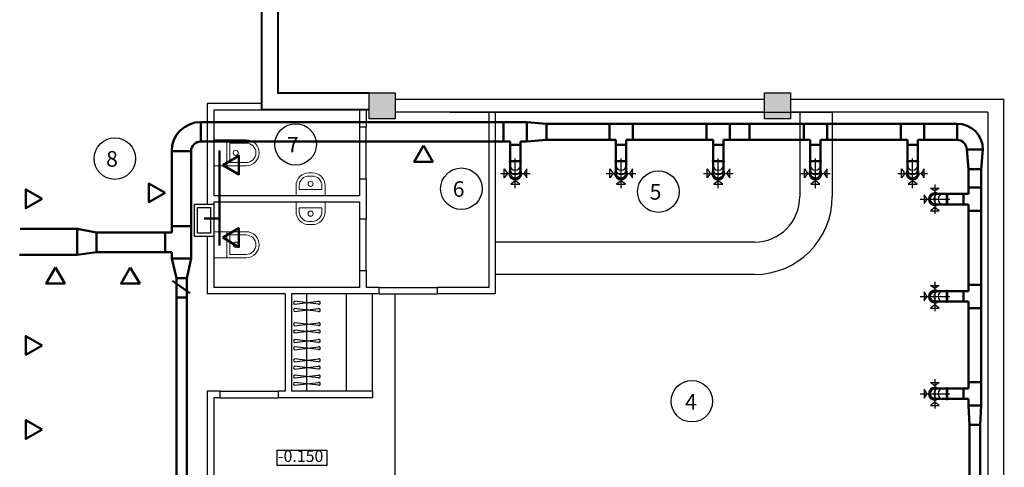
# Model space of a CAD drawing. Units: inches. Extents: x 209498 to 656391, y -85841 to 326187.
# Drawn here: x 219968 to 235163, y 284744 to 291645 of the extents above; entities that cross this region are included whole.
import ezdxf
from ezdxf.enums import TextEntityAlignment as Align

# ---------------------------------------------------------------- set-up
doc = ezdxf.new("R2010")
doc.units = ezdxf.units.IN
doc.header["$MEASUREMENT"] = 0
for name, color, linetype, lineweight in [('вытяжка', 150, 'Continuous', 50), ('приток', 22, 'Continuous', 50), ('Размеры', 250, 'Continuous', 15)]:
    doc.layers.add(name, color=color, linetype=linetype, lineweight=lineweight)
doc.styles.add('GOST 2.304', font='CS_Gost2304.shx')

# ---------------------------------------------------------------- blocks, each defined once
blk = doc.blocks.new('унитаз')
at = {"layer": 'Размеры'}
blk.add_line((0, -200), (400, -200), dxfattribs=at)
for points in [[(200, -700), (200, -700, 0.414214), (400, -500), (400, 0), (0, 0), (0, -500, 0.414214)], [(200, -650, 0.414214), (350, -500), (350, -250), (50, -250), (50, -500, 0.414214)]]:
    blk.add_lwpolyline(points, format="xyb", close=True, dxfattribs=at)
blk.add_circle((200, -340), 40, dxfattribs=at)
blk = doc.blocks.new('раковина 450х350')
at = {"layer": 'Размеры'}
for points in [[(200, -350), (250, -350, 0.414214), (450, -150), (450, 0), (0, 0), (0, -150, 0.414214)], [(200, -300), (250, -300, 0.414214), (400, -150), (400, -90), (50, -90), (50, -150, 0.414214)]]:
    blk.add_lwpolyline(points, format="xyb", close=True, dxfattribs=at)
blk.add_circle((225, -180), 40, dxfattribs=at)

msp = doc.modelspace()

# ---------------------------------------------------------------- hatches: boundary and pattern name
at = {"lineweight": 25, "ltscale": 100}
for points in [[(225763, 290517), (225763, 290117), (225363, 290117), (225363, 290517)], [(231863, 290517), (231863, 290117), (231463, 290117), (231463, 290517)]]:
    msp.add_hatch(color=256, dxfattribs=at).paths.add_polyline_path(points)

# ---------------------------------------------------------------- linework, layer by layer
at = {"lineweight": 25, "ltscale": 0.3}
for p, q in [((223953, 290507), (223953, 292082)), ((223708, 290262), (223708, 291837)), ((225363, 290507), (223953, 290507)), ((231463, 290417), (225763, 290417)), ((235163, 290417), (231863, 290417)), ((235153, 290417), (235153, 280027)), ((225363, 290262), (223708, 290262)), ((231463, 290217), (225763, 290217)), ((234908, 290217), (231863, 290217)), ((234908, 290217), (234908, 280607))]:
    msp.add_line(p, q, dxfattribs=at)
at = {"lineweight": 25, "ltscale": 100}
for p, q in [((223963, 290517), (223963, 292092)), ((223698, 290252), (223698, 291827)), ((225363, 290517), (223963, 290517)), ((225363, 290117), (225363, 290517)), ((225363, 290517), (225763, 290517)), ((225763, 290517), (225763, 290117)), ((231463, 290117), (231463, 290517)), ((231463, 290517), (231863, 290517)), ((231863, 290517), (231863, 290117)), ((225363, 290252), (223698, 290252)), ((231863, 290272), (231864, 290273)), ((225763, 290117), (225363, 290117)), ((231449, 290217), (231463, 290232)), ((231863, 290117), (231463, 290117)), ((222663, 288302), (222663, 288802)), ((222663, 288802), (222963, 288802)), ((222713, 288352), (222713, 288752)), ((222713, 288752), (222913, 288752)), ((222913, 288752), (222913, 288352)), ((222963, 288802), (222963, 288302)), ((222963, 288302), (222663, 288302)), ((222913, 288352), (222713, 288352))]:
    msp.add_line(p, q, dxfattribs=at)
at = {"lineweight": 25}
for p, q in [((222863, 290352), (222863, 288802)), ((223698, 290352), (222863, 290352)), ((222963, 290252), (222963, 288935)), ((223698, 290252), (222963, 290252)), ((225213, 290252), (225213, 289993)), ((225313, 290252), (225313, 289993)), ((226613, 290217), (232413, 290217)), ((227208, 290217), (227208, 287517)), ((227308, 290217), (227308, 287417)), ((227308, 290217), (228408, 290217)), ((227308, 290217), (232508, 290217)), ((232008, 290217), (232008, 288917)), ((232508, 290217), (232508, 288917)), ((225213, 289993), (225313, 289993)), ((225213, 289993), (225213, 289193)), ((225313, 289193), (225313, 289993)), ((225213, 289193), (225213, 288935)), ((225213, 289193), (225313, 289193)), ((225213, 289193), (225313, 289193)), ((225313, 289193), (225313, 288576)), ((222963, 288935), (225213, 288935)), ((222963, 288835), (222963, 287517)), ((222963, 288835), (225213, 288835)), ((225213, 288835), (225213, 288576)), ((225213, 288576), (225313, 288576)), ((225213, 288576), (225213, 287776)), ((225313, 287776), (225313, 288576)), ((222863, 288302), (222863, 287417)), ((231308, 288217), (227308, 288217)), ((225213, 287776), (225213, 287517)), ((225213, 287776), (225313, 287776)), ((225313, 287776), (225313, 287517)), ((231308, 287717), (227308, 287717)), ((225213, 287517), (222963, 287517)), ((225513, 287517), (225313, 287517)), ((225513, 287417), (225513, 287517)), ((225513, 287517), (226413, 287517)), ((227208, 287517), (226413, 287517)), ((226413, 287417), (226413, 287517)), ((224063, 287417), (222863, 287417)), ((224063, 287417), (224063, 285917)), ((225513, 287417), (224163, 287417)), ((224163, 287417), (224163, 285917)), ((224395, 287417), (224395, 285917)), ((225013, 285917), (225013, 287417)), ((225413, 285917), (225413, 287417)), ((225513, 287417), (226413, 287417)), ((225763, 283967), (225763, 287417)), ((227308, 287417), (226413, 287417)), ((224210, 287258), (224580, 287304)), ((224579, 287259), (224211, 287303)), ((224210, 287146), (224580, 287192)), ((224579, 287147), (224211, 287191)), ((224210, 286927), (224580, 286973)), ((224579, 286928), (224211, 286972)), ((224210, 286815), (224580, 286861)), ((224579, 286816), (224211, 286860)), ((224210, 286669), (224580, 286714)), ((224210, 286557), (224580, 286602)), ((224579, 286670), (224211, 286713)), ((224579, 286558), (224211, 286601)), ((224210, 286370), (224580, 286416)), ((224210, 286258), (224580, 286304)), ((224579, 286371), (224211, 286415)), ((224579, 286259), (224211, 286303)), ((224210, 286121), (224580, 286166)), ((224579, 286122), (224211, 286165)), ((224210, 286009), (224580, 286054)), ((224579, 286010), (224211, 286053)), ((223063, 285917), (222863, 285917)), ((222863, 285917), (222863, 283967)), ((223063, 285817), (223063, 285917)), ((223063, 285917), (223963, 285917)), ((224063, 285917), (223963, 285917)), ((223963, 285817), (223963, 285917)), ((225413, 285917), (224163, 285917)), ((225413, 285917), (225413, 285817)), ((222963, 285817), (222963, 283967)), ((223063, 285817), (222963, 285817)), ((223063, 285817), (223963, 285817)), ((225413, 285817), (223963, 285817))]:
    msp.add_line(p, q, dxfattribs=at)
msp.add_lwpolyline([(223940, 285007), (224708, 285007), (224708, 284771), (223940, 284771)], close=True, dxfattribs=at)
at = {"color": 0, "linetype": 'ByBlock', "lineweight": 25}
for centre in [(224226, 289722), (221436, 289503), (226784, 289039), (229824, 288994), (230341, 285763)]:
    msp.add_circle(centre, 320, dxfattribs=at)
at = {"lineweight": 25}
for centre, radius, start, end in [((231308, 288917), 1200, 270, 0), ((231308, 288917), 700, 270, 0), ((224218, 287280), 23.6, 108.3055, 250.2518), ((224584, 287281), 22.7, 258.5822, 99.9752), ((224218, 287168), 23.6, 108.3055, 250.2518), ((224584, 287169), 22.7, 258.5822, 99.9752), ((224218, 286949), 23.6, 108.3055, 250.2518), ((224584, 286950), 22.7, 258.5822, 99.9752), ((224218, 286837), 23.6, 108.3055, 250.2518), ((224584, 286838), 22.7, 258.5822, 99.9752), ((224218, 286691), 23.6, 108.3055, 250.2518), ((224218, 286579), 23.6, 108.3055, 250.2518), ((224584, 286692), 22.7, 258.5822, 99.9752), ((224584, 286580), 22.7, 258.5822, 99.9752), ((224218, 286392), 23.6, 108.3055, 250.2518), ((224218, 286281), 23.6, 108.3055, 250.2518), ((224584, 286394), 22.7, 258.5822, 99.9752), ((224584, 286282), 22.7, 258.5822, 99.9752), ((224218, 286143), 23.6, 108.3055, 250.2518), ((224584, 286144), 22.7, 258.5822, 99.9752), ((224218, 286031), 23.6, 108.3055, 250.2518), ((224584, 286032), 22.7, 258.5822, 99.9752)]:
    msp.add_arc(centre, radius, start, end, dxfattribs=at)
at = {"layer": 'вытяжка', "color": 6, "lineweight": 50, "ltscale": 100}
for p, q in [((222763, 289767), (222763, 290067)), ((222763, 290067), (227796, 290067)), ((227436, 289767), (227436, 290067)), ((227796, 289767), (227796, 290067)), ((228096, 290042), (227796, 290067)), ((227796, 289792), (227796, 290042)), ((228096, 289792), (228096, 290042)), ((228096, 290042), (234433, 290042)), ((229068, 289792), (229068, 290042)), ((229428, 289792), (229428, 290042)), ((230568, 289792), (230568, 290042)), ((230928, 289792), (230928, 290042)), ((230928, 289792), (230928, 290042)), ((231228, 289792), (231228, 290042)), ((232068, 289792), (232068, 290042)), ((232428, 289792), (232428, 290042)), ((233568, 289792), (233568, 290042)), ((233568, 289792), (233568, 290042)), ((233928, 289792), (233928, 290042)), ((233928, 289792), (233928, 289992)), ((234433, 289792), (234433, 290042)), ((228096, 289792), (227796, 289767)), ((228096, 289792), (229168, 289792)), ((229168, 289466), (229168, 289792)), ((229328, 289466), (229328, 289792)), ((229328, 289792), (230668, 289792)), ((230668, 289466), (230668, 289792)), ((230828, 289466), (230828, 289792)), ((230828, 289792), (232168, 289792)), ((232168, 289466), (232168, 289792)), ((232328, 289466), (232328, 289792)), ((232328, 289792), (233668, 289792)), ((233568, 289792), (233668, 289792)), ((233668, 289466), (233668, 289792)), ((233828, 289792), (233928, 289792)), ((233828, 289466), (233828, 289792)), ((233828, 289792), (234433, 289792)), ((234433, 289792), (234433, 289792)), ((222763, 289767), (227536, 289767)), ((227536, 289466), (227536, 289767)), ((227536, 289716), (227696, 289716)), ((227536, 289716), (227696, 289716)), ((227696, 289466), (227696, 289767)), ((227696, 289767), (227796, 289767)), ((229168, 289716), (229328, 289716)), ((229168, 289716), (229328, 289716)), ((230668, 289716), (230828, 289716)), ((230668, 289716), (230828, 289716)), ((232168, 289716), (232328, 289716)), ((232168, 289716), (232328, 289716)), ((233668, 289716), (233828, 289716)), ((233668, 289716), (233828, 289716)), ((234583, 289642), (234833, 289642)), ((234608, 289342), (234583, 289642)), ((234583, 289642), (234833, 289642)), ((234808, 289342), (234833, 289642)), ((222613, 289617), (222313, 289617)), ((222313, 288362), (222313, 289617)), ((222613, 289617), (222613, 287962)), ((234608, 289058), (234608, 289342)), ((234608, 289342), (234808, 289342)), ((234808, 289342), (234808, 289058)), ((234608, 289058), (234808, 289058)), ((234608, 289058), (234608, 288958)), ((234608, 289058), (234808, 289058)), ((234808, 289058), (234808, 285698)), ((234282, 288958), (234608, 288958)), ((234532, 288958), (234532, 288798)), ((234532, 288958), (234532, 288798)), ((234282, 288798), (234608, 288798)), ((234608, 288798), (234608, 288698)), ((234608, 288798), (234608, 287458)), ((234608, 288698), (234808, 288698)), ((234608, 288698), (234808, 288698)), ((219973, 288419), (220866, 288419)), ((220854, 288021), (220854, 288421)), ((221154, 288362), (220854, 288421)), ((222313, 288462), (222613, 288462)), ((221154, 288062), (221154, 288362)), ((221154, 288362), (222313, 288362)), ((222213, 288362), (222213, 288062)), ((219962, 288021), (220854, 288021)), ((221154, 288062), (220854, 288021)), ((221154, 288062), (222313, 288062)), ((222313, 287962), (222313, 288062)), ((222313, 287962), (222613, 287962)), ((222386, 287662), (222313, 287962)), ((222613, 287962), (222546, 287662)), ((222386, 287662), (222546, 287662)), ((222386, 284567), (222386, 287662)), ((222546, 284567), (222546, 287662)), ((222325, 287619), (222593, 287427)), ((234608, 287558), (234808, 287558)), ((222386, 287362), (222546, 287362)), ((234282, 287458), (234608, 287458)), ((234532, 287458), (234532, 287298)), ((234532, 287458), (234532, 287298)), ((234282, 287298), (234608, 287298)), ((234608, 287298), (234608, 287198)), ((234608, 287298), (234608, 285958)), ((234608, 287198), (234808, 287198)), ((234608, 287198), (234808, 287198)), ((234608, 286058), (234808, 286058)), ((234282, 285958), (234608, 285958)), ((234532, 285958), (234532, 285798)), ((234532, 285958), (234532, 285798)), ((234282, 285798), (234608, 285798)), ((234608, 285798), (234608, 285698)), ((234608, 285698), (234808, 285698)), ((234628, 285398), (234608, 285698)), ((234608, 285698), (234808, 285698)), ((234788, 285398), (234808, 285698)), ((234628, 285398), (234788, 285398)), ((234628, 285398), (234628, 284458)), ((234788, 285398), (234788, 281565))]:
    msp.add_line(p, q, dxfattribs=at)
at = {"layer": 'вытяжка', "color": 5, "lineweight": 50, "ltscale": 100}
for p, q in [((223051, 289629), (223051, 288166)), ((223051, 288578), (222815, 288578))]:
    msp.add_line(p, q, dxfattribs=at)
at = {"layer": 'вытяжка', "lineweight": 50, "ltscale": 100}
for p, q in [((227536, 289716), (227536, 289716)), ((229168, 289716), (229168, 289716)), ((230668, 289716), (230668, 289716)), ((232168, 289716), (232168, 289716)), ((233668, 289716), (233668, 289716)), ((234532, 288958), (234532, 288958)), ((234532, 287458), (234532, 287458)), ((234532, 285958), (234532, 285958))]:
    msp.add_line(p, q, dxfattribs=at)
at = {"layer": 'вытяжка', "color": 6, "lineweight": 25, "ltscale": 10}
for p, q in [((227616, 289048), (227616, 289505)), ((229248, 289048), (229248, 289505)), ((230748, 289048), (230748, 289505)), ((232248, 289048), (232248, 289505)), ((233748, 289048), (233748, 289505)), ((227696, 289453), (227536, 289453)), ((229328, 289453), (229168, 289453)), ((230828, 289453), (230668, 289453)), ((232328, 289453), (232168, 289453)), ((233828, 289453), (233668, 289453)), ((227388, 289276), (227844, 289276)), ((229020, 289276), (229476, 289276)), ((230520, 289276), (230976, 289276)), ((232020, 289276), (232476, 289276)), ((233520, 289276), (233976, 289276)), ((234092, 289105), (234092, 288650)), ((233864, 288878), (234321, 288878)), ((234269, 288798), (234269, 288958)), ((234092, 287605), (234092, 287150)), ((233864, 287378), (234321, 287378)), ((234269, 287298), (234269, 287458)), ((234092, 286105), (234092, 285650)), ((233864, 285878), (234321, 285878)), ((234269, 285798), (234269, 285958))]:
    msp.add_line(p, q, dxfattribs=at)
at = {"layer": 'вытяжка', "color": 6, "ltscale": 75}
for p, q in [((227696, 289466), (227536, 289466)), ((227696, 289466), (227536, 289466)), ((227536, 289276), (227536, 289453)), ((227696, 289276), (227696, 289453)), ((229328, 289466), (229168, 289466)), ((229328, 289466), (229168, 289466)), ((229168, 289276), (229168, 289453)), ((229328, 289276), (229328, 289453)), ((230828, 289466), (230668, 289466)), ((230828, 289466), (230668, 289466)), ((230668, 289276), (230668, 289453)), ((230828, 289276), (230828, 289453)), ((232328, 289466), (232168, 289466)), ((232328, 289466), (232168, 289466)), ((232168, 289276), (232168, 289453)), ((232328, 289276), (232328, 289453)), ((233828, 289466), (233668, 289466)), ((233828, 289466), (233668, 289466)), ((233668, 289276), (233668, 289453)), ((233828, 289276), (233828, 289453)), ((234092, 288958), (234269, 288958)), ((234282, 288798), (234282, 288958)), ((234282, 288798), (234282, 288958)), ((234092, 288798), (234269, 288798)), ((234092, 287458), (234269, 287458)), ((234282, 287298), (234282, 287458)), ((234282, 287298), (234282, 287458)), ((234092, 287298), (234269, 287298)), ((234092, 285958), (234269, 285958)), ((234282, 285798), (234282, 285958)), ((234282, 285798), (234282, 285958)), ((234092, 285798), (234269, 285798))]:
    msp.add_line(p, q, dxfattribs=at)
at = {"layer": 'вытяжка', "color": 6, "ltscale": 100}
for p, q in [((227696, 289466), (227536, 289466)), ((229328, 289466), (229168, 289466)), ((230828, 289466), (230668, 289466)), ((232328, 289466), (232168, 289466)), ((233828, 289466), (233668, 289466)), ((234282, 288798), (234282, 288958)), ((234282, 287298), (234282, 287458)), ((234282, 285798), (234282, 285958))]:
    msp.add_line(p, q, dxfattribs=at)
at = {"layer": 'вытяжка', "color": 6, "lineweight": 50, "ltscale": 100}
for points in [[(226199, 289706), (226343, 289456), (226054, 289456)], [(222211, 288975), (221961, 288831), (221961, 289120)], [(220520, 287826), (220664, 287576), (220376, 287576)], [(221675, 287826), (221820, 287576), (221531, 287576)]]:
    msp.add_lwpolyline(points, close=True, dxfattribs=at)
at = {"layer": 'вытяжка', "color": 5, "lineweight": 50, "ltscale": 100}
for points in [[(223100, 289404), (223350, 289259), (223350, 289548)], [(223100, 288285), (223350, 288140), (223350, 288429)]]:
    msp.add_lwpolyline(points, close=True, dxfattribs=at)
at = {"layer": 'вытяжка', "color": 6, "lineweight": 25, "ltscale": 10}
for points in [[(227495, 289276), (227445, 289207), (227445, 289345)], [(227746, 289276), (227795, 289207), (227795, 289345)], [(229126, 289276), (229077, 289207), (229077, 289345)], [(229378, 289276), (229427, 289207), (229427, 289345)], [(230626, 289276), (230577, 289207), (230577, 289345)], [(230878, 289276), (230927, 289207), (230927, 289345)], [(232126, 289276), (232077, 289207), (232077, 289345)], [(232378, 289276), (232427, 289207), (232427, 289345)], [(233626, 289276), (233577, 289207), (233577, 289345)], [(233878, 289276), (233927, 289207), (233927, 289345)], [(227616, 289159), (227547, 289109), (227685, 289109)], [(229248, 289159), (229179, 289109), (229317, 289109)], [(230748, 289159), (230679, 289109), (230817, 289109)], [(232248, 289159), (232179, 289109), (232317, 289109)], [(233748, 289159), (233679, 289109), (233817, 289109)], [(234092, 288999), (234023, 289049), (234160, 289049)], [(233975, 288878), (233925, 288947), (233925, 288809)], [(234092, 288748), (234023, 288699), (234160, 288699)], [(234092, 287499), (234023, 287549), (234160, 287549)], [(233975, 287378), (233925, 287447), (233925, 287309)], [(234092, 287248), (234023, 287199), (234160, 287199)], [(234092, 285999), (234023, 286049), (234160, 286049)], [(233975, 285878), (233925, 285947), (233925, 285809)], [(234092, 285748), (234023, 285699), (234160, 285699)]]:
    msp.add_lwpolyline(points, close=True, dxfattribs=at)
at = {"layer": 'вытяжка', "color": 6, "lineweight": 50, "ltscale": 100}
for centre, radius, start, end in [((222763, 289617), 450, 90, 180), ((234433, 289642), 400, 0, 90), ((234433, 289642), 150, 0, 90), ((222763, 289617), 150, 90, 180)]:
    msp.add_arc(centre, radius, start, end, dxfattribs=at)
at = {"layer": 'вытяжка', "color": 6, "lineweight": 25, "ltscale": 10}
for centre, radius, start, end in [((227616, 289276), 99.2, 143.7507, 36.2493), ((227616, 289404), 80, 180, 0), ((227616, 289337), 80, 180, 0), ((229248, 289276), 99.2, 143.7507, 36.2493), ((229248, 289404), 80, 180, 0), ((229248, 289337), 80, 180, 0), ((230748, 289276), 99.2, 143.7507, 36.2493), ((230748, 289404), 80, 180, 0), ((230748, 289337), 80, 180, 0), ((232248, 289276), 99.2, 143.7507, 36.2493), ((232248, 289404), 80, 180, 0), ((232248, 289337), 80, 180, 0), ((233748, 289276), 99.2, 143.7507, 36.2493), ((233748, 289404), 80, 180, 0), ((233748, 289337), 80, 180, 0), ((234092, 288878), 99.2, 53.7507, 306.2493), ((234153, 288878), 80, 90, 270), ((234220, 288878), 80, 90, 270), ((234092, 287378), 99.2, 53.7507, 306.2493), ((234153, 287378), 80, 90, 270), ((234220, 287378), 80, 90, 270), ((234092, 285878), 99.2, 53.7507, 306.2493), ((234153, 285878), 80, 90, 270), ((234220, 285878), 80, 90, 270)]:
    msp.add_arc(centre, radius, start, end, dxfattribs=at)
at = {"layer": 'вытяжка', "color": 6, "ltscale": 75}
for centre, radius, start, end in [((227536, 289460), 6.4, 90, 270), ((227696, 289460), 6.4, 270, 90), ((229168, 289460), 6.4, 90, 270), ((229328, 289460), 6.4, 270, 90), ((230668, 289460), 6.4, 90, 270), ((230828, 289460), 6.4, 270, 90), ((232168, 289460), 6.4, 90, 270), ((232328, 289460), 6.4, 270, 90), ((233668, 289460), 6.4, 90, 270), ((233828, 289460), 6.4, 270, 90), ((227616, 289276), 80, 180, 0), ((229248, 289276), 80, 180, 0), ((230748, 289276), 80, 180, 0), ((232248, 289276), 80, 180, 0), ((233748, 289276), 80, 180, 0), ((234092, 288878), 80, 90, 270), ((234276, 288958), 6.4, 360, 180), ((234276, 288798), 6.4, 180, 360), ((234092, 287378), 80, 90, 270), ((234276, 287458), 6.4, 360, 180), ((234276, 287298), 6.4, 180, 360), ((234092, 285878), 80, 90, 270), ((234276, 285958), 6.4, 360, 180), ((234276, 285798), 6.4, 180, 360)]:
    msp.add_arc(centre, radius, start, end, dxfattribs=at)
at = {"layer": 'приток', "lineweight": 50, "ltscale": 100}
for points in [[(220312, 288883), (220062, 288739), (220062, 289028)], [(220312, 286624), (220062, 286479), (220062, 286768)], [(220312, 285325), (220062, 285181), (220062, 285469)]]:
    msp.add_lwpolyline(points, close=True, dxfattribs=at)

# ---------------------------------------------------------------- block references
at = {"lineweight": 25, "xscale": -1}
for name, p, rotation in [('унитаз', (222963, 289793), 90), ('раковина 450х350', (224232, 288935), 180)]:
    msp.add_blockref(name, p, dxfattribs=dict(at, rotation=rotation))
at = {"lineweight": 25}
msp.add_blockref('раковина 450х350', (224232, 288835), dxfattribs=at)
at = {"lineweight": 25, "rotation": 90}
msp.add_blockref('унитаз', (222963, 287976), dxfattribs=at)

# ---------------------------------------------------------------- texts
at = {"color": 7, "lineweight": 25, "style": 'GOST 2.304'}
for s, p in [('7', (224274, 289598)), ('8', (221483, 289379)), ('6', (226832, 288915)), ('5', (229871, 288870)), ('4', (230418, 285632))]:
    msp.add_text(s, height=240, dxfattribs=at).set_placement(p, align=Align.RIGHT)
at = {"lineweight": 25, "insert": (224304, 284893), "char_height": 180, "attachment_point": 5, "style": 'GOST 2.304'}
msp.add_mtext('-0.150', dxfattribs=at)

doc.saveas('drawing.dxf')
